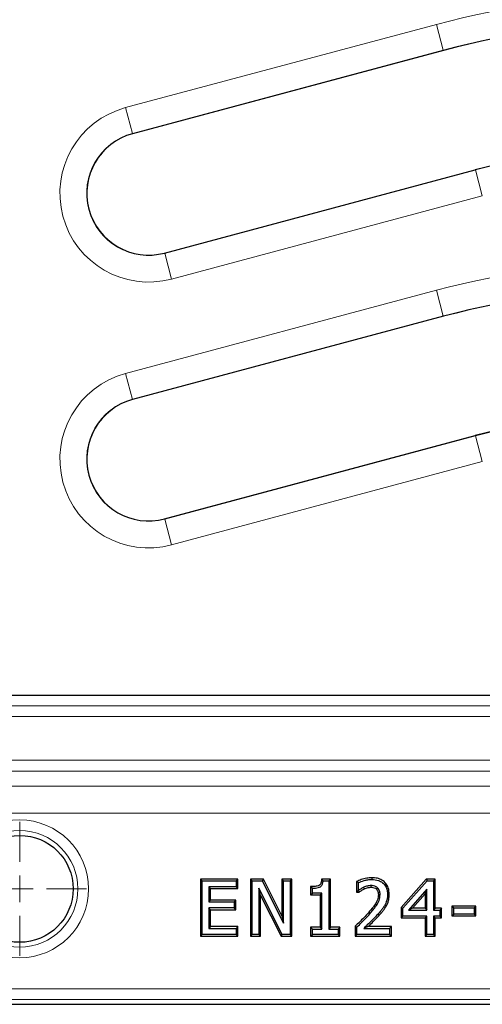
# Model space of a CAD drawing. Units: millimetres. Extents: x 0 to 420, y 0 to 297.
# Drawn here: x 119 to 141, y 136 to 182 of the extents above; entities that cross this region are included whole.
import ezdxf

# ---------------------------------------------------------------- set-up
doc = ezdxf.new("R2010")
doc.units = ezdxf.units.MM

# ---------------------------------------------------------------- blocks, each defined once
blk = doc.blocks.new('SW_CENTERMARKSYMBOL_1')
at = {"color": 0, "linetype": 'Continuous', "lineweight": 18}
for p, q in [((0, 1.25), (0, 3.113)), ((0, 0), (0, 0.625)), ((-1.25, 0), (-3.113, 0)), ((0, 0), (-0.625, 0)), ((0, 0), (0, -0.625)), ((0, 0), (0.625, 0)), ((1.25, 0), (3.113, 0)), ((0, -1.25), (0, -3.113))]:
    blk.add_line(p, q, dxfattribs=at)

msp = doc.modelspace()

# ---------------------------------------------------------------- linework, layer by layer
at = {"color": 8, "linetype": 'Continuous', "lineweight": 18}
for p, q in [((123.9209, 177.8024), (138.38, 181.6766)), ((138.38, 181.6766), (138.7023, 180.4738)), ((138.7023, 180.4738), (124.2432, 176.5995)), ((138.7023, 180.4738), (138.7048, 180.4646)), ((123.9209, 177.8024), (124.2432, 176.5995)), ((124.2432, 176.5995), (124.2457, 176.5903)), ((125.7364, 171.0271), (140.1954, 174.9014)), ((140.1954, 174.9014), (140.193, 174.9106)), ((140.5177, 173.6985), (140.1954, 174.9014)), ((140.5177, 173.6985), (126.0587, 169.8242)), ((125.7364, 171.0271), (125.7339, 171.0363)), ((126.0587, 169.8242), (125.7364, 171.0271)), ((123.9209, 165.4274), (138.38, 169.3016)), ((138.38, 169.3016), (138.7023, 168.0988)), ((138.7023, 168.0988), (124.2432, 164.2245)), ((138.7023, 168.0988), (138.7048, 168.0896)), ((123.9209, 165.4274), (124.2432, 164.2245)), ((124.2432, 164.2245), (124.2457, 164.2153)), ((125.7364, 158.6521), (140.1954, 162.5264)), ((140.1954, 162.5264), (140.193, 162.5356)), ((140.5177, 161.3235), (140.1954, 162.5264)), ((140.5177, 161.3235), (126.0587, 157.4492)), ((125.7364, 158.6521), (125.7339, 158.6613)), ((126.0587, 157.4492), (125.7364, 158.6521)), ((54.5095, 149.9592), (183.4701, 149.9592)), ((183.4701, 149.4597), (54.5095, 149.4597)), ((51.9761, 147.4211), (186.0035, 147.4211)), ((186.0035, 146.9214), (51.9761, 146.9214)), ((78.8279, 146.2105), (159.1516, 146.2105)), ((159.1516, 144.9613), (78.8279, 144.9613)), ((135.2172, 140.3239), (135.2774, 140.2706)), ((135.7117, 140.1963), (135.6522, 140.2503)), ((77.1337, 136.7839), (160.8459, 136.7839)), ((160.8459, 136.2858), (77.1337, 136.2858))]:
    msp.add_line(p, q, dxfattribs=at)
at = {"color": 7, "linetype": 'Continuous', "lineweight": 25}
for p, q in [((138.7048, 180.4646), (124.2457, 176.5903)), ((125.7339, 171.0363), (140.193, 174.9106)), ((138.7048, 168.0896), (124.2457, 164.2153)), ((125.7339, 158.6613), (140.193, 162.5356)), ((181.7432, 150.4383), (56.2364, 150.4383)), ((127.3967, 141.8937), (127.4771, 141.8133)), ((129.1398, 141.8937), (127.3967, 141.8937)), ((127.3967, 141.8937), (127.3967, 139.2329)), ((127.4771, 141.8133), (129.0594, 141.8133)), ((127.4771, 139.3133), (127.4771, 141.8133)), ((129.1398, 141.8937), (129.0594, 141.8133)), ((129.0594, 141.8133), (129.0594, 141.5285)), ((129.1398, 141.4481), (129.1398, 141.8937)), ((129.7259, 141.8937), (129.7259, 139.2329)), ((129.7259, 141.8937), (129.8062, 141.8133)), ((130.3298, 141.8937), (129.7259, 141.8937)), ((129.8062, 139.3133), (129.8062, 141.8133)), ((129.8062, 141.8133), (130.2799, 141.8133)), ((130.3298, 141.8937), (130.2799, 141.8133)), ((130.2799, 141.8133), (131.2619, 139.834)), ((131.1816, 140.1769), (130.3298, 141.8937)), ((131.1816, 141.8937), (131.1816, 140.1769)), ((131.1816, 141.8937), (131.2619, 141.8133)), ((131.6588, 141.8937), (131.1816, 141.8937)), ((131.2619, 139.834), (131.2619, 141.8133)), ((131.2619, 141.8133), (131.5784, 141.8133)), ((131.6588, 141.8937), (131.5784, 141.8133)), ((131.5784, 141.8133), (131.5784, 139.3133)), ((131.6588, 139.2329), (131.6588, 141.8937)), ((133.041, 141.8937), (133.1139, 141.8133)), ((133.4499, 141.8937), (133.041, 141.8937)), ((133.1139, 141.8133), (133.3695, 141.8133)), ((133.4499, 141.8937), (133.3695, 141.8133)), ((133.3695, 141.8133), (133.3695, 139.5665)), ((133.4499, 139.6468), (133.4499, 141.8937)), ((134.6689, 141.7768), (134.7493, 141.7258)), ((134.6689, 141.7768), (134.6689, 141.2899)), ((134.7493, 141.3703), (134.7493, 141.7258)), ((135.3787, 141.957), (135.3787, 141.8766)), ((137.9098, 141.8937), (136.7448, 140.5659)), ((136.8252, 140.5356), (137.9462, 141.8133)), ((137.9098, 141.8937), (137.9462, 141.8133)), ((138.3297, 141.8937), (137.9098, 141.8937)), ((137.9462, 141.8133), (138.2493, 141.8133)), ((138.3297, 141.8937), (138.2493, 141.8133)), ((138.2493, 141.8133), (138.2493, 140.4525)), ((138.3297, 140.5329), (138.3297, 141.8937)), ((127.7936, 141.5285), (127.7936, 140.8323)), ((127.874, 141.4481), (127.7936, 141.5285)), ((129.0594, 141.5285), (127.7936, 141.5285)), ((127.874, 140.9127), (127.874, 141.4481)), ((127.874, 141.4481), (129.1398, 141.4481)), ((129.1398, 141.4481), (129.0594, 141.5285)), ((130.1227, 141.4692), (130.1227, 139.3133)), ((130.2031, 141.1288), (130.1227, 141.4692)), ((131.2011, 139.3133), (130.1227, 141.4692)), ((132.5297, 141.545), (132.61, 141.4652)), ((132.5297, 141.545), (132.5297, 141.1633)), ((132.5297, 141.1633), (132.61, 141.2437)), ((132.61, 141.2437), (132.61, 141.4652)), ((133.0531, 141.2437), (132.61, 141.2437)), ((132.9727, 141.1633), (133.0531, 141.2437)), ((133.0531, 139.5665), (133.0531, 141.2437)), ((134.6689, 141.2899), (134.7493, 141.3703)), ((134.6689, 141.2899), (134.7931, 141.2899)), ((134.7671, 141.3703), (134.7493, 141.3703)), ((134.7931, 141.2899), (134.7671, 141.3703)), ((136.1904, 141.184), (136.11, 141.1838)), ((137.9328, 141.4158), (137.0878, 140.4525)), ((137.2652, 140.5329), (137.8524, 141.2022)), ((137.8524, 141.2022), (137.9328, 141.4158)), ((137.8524, 141.2022), (137.8524, 140.5329)), ((137.9328, 140.4525), (137.9328, 141.4158)), ((127.874, 140.9127), (127.7936, 140.8323)), ((127.7936, 140.8323), (128.9645, 140.8323)), ((129.0449, 140.9127), (127.874, 140.9127)), ((129.0449, 140.9127), (128.9645, 140.8323)), ((128.9645, 140.8323), (128.9645, 140.5475)), ((129.0449, 140.4671), (129.0449, 140.9127)), ((130.2031, 139.2329), (130.2031, 141.1288)), ((130.2031, 141.1288), (131.1515, 139.2329)), ((132.5297, 141.1633), (132.9727, 141.1633)), ((132.9727, 141.1633), (132.9727, 139.6468)), ((128.9645, 140.5475), (127.7936, 140.5475)), ((127.874, 140.4671), (127.7936, 140.5475)), ((127.7936, 140.5475), (127.7936, 139.5981)), ((127.874, 140.4671), (129.0449, 140.4671)), ((127.874, 139.6785), (127.874, 140.4671)), ((129.0449, 140.4671), (128.9645, 140.5475)), ((136.0525, 140.6414), (135.9825, 140.681)), ((136.7448, 140.5659), (136.7448, 140.0873)), ((136.7448, 140.5659), (136.8252, 140.5356)), ((136.8252, 140.1677), (136.8252, 140.5356)), ((137.2652, 140.5329), (137.0878, 140.4525)), ((137.0878, 140.4525), (137.9328, 140.4525)), ((137.8524, 140.5329), (137.2652, 140.5329)), ((137.8524, 140.5329), (137.9328, 140.4525)), ((138.3297, 140.5329), (138.2493, 140.4525)), ((138.2493, 140.4525), (138.5341, 140.4525)), ((138.6145, 140.5329), (138.3297, 140.5329)), ((138.6145, 140.5329), (138.5341, 140.4525)), ((138.5341, 140.4525), (138.5341, 140.1677)), ((138.6145, 140.0873), (138.6145, 140.5329)), ((139.1056, 140.6279), (139.1056, 140.1823)), ((139.1056, 140.6279), (139.186, 140.5475)), ((140.2157, 140.6279), (139.1056, 140.6279)), ((139.1056, 140.1823), (139.186, 140.2627)), ((139.186, 140.2627), (139.186, 140.5475)), ((139.186, 140.5475), (140.1354, 140.5475)), ((140.1354, 140.2627), (139.186, 140.2627)), ((140.2157, 140.6279), (140.1354, 140.5475)), ((140.1354, 140.5475), (140.1354, 140.2627)), ((140.2157, 140.1823), (140.1354, 140.2627)), ((140.2157, 140.1823), (140.2157, 140.6279)), ((131.1816, 140.1769), (131.2619, 139.834)), ((136.7448, 140.0873), (136.8252, 140.1677)), ((136.7448, 140.0873), (137.8524, 140.0873)), ((137.9328, 140.1677), (136.8252, 140.1677)), ((137.8524, 140.0873), (137.9328, 140.1677)), ((137.8524, 140.0873), (137.8524, 139.2329)), ((137.9328, 139.3133), (137.9328, 140.1677)), ((138.5341, 140.1677), (138.2493, 140.1677)), ((138.3297, 140.0873), (138.2493, 140.1677)), ((138.2493, 140.1677), (138.2493, 139.3133)), ((138.3297, 140.0873), (138.6145, 140.0873)), ((138.3297, 139.2329), (138.3297, 140.0873)), ((138.6145, 140.0873), (138.5341, 140.1677)), ((139.1056, 140.1823), (140.2157, 140.1823)), ((127.874, 139.6785), (127.7936, 139.5981)), ((127.7936, 139.5981), (129.0594, 139.5981)), ((129.1398, 139.6785), (127.874, 139.6785)), ((129.1398, 139.6785), (129.0594, 139.5981)), ((129.0594, 139.5981), (129.0594, 139.3133)), ((129.1398, 139.2329), (129.1398, 139.6785)), ((132.5297, 139.6468), (132.5297, 139.2329)), ((132.5297, 139.6468), (132.61, 139.5665)), ((132.9727, 139.6468), (132.5297, 139.6468)), ((132.61, 139.3133), (132.61, 139.5665)), ((132.61, 139.5665), (133.0531, 139.5665)), ((132.9727, 139.6468), (133.0531, 139.5665)), ((133.4499, 139.6468), (133.3695, 139.5665)), ((133.3695, 139.5665), (133.8126, 139.5665)), ((133.893, 139.6468), (133.4499, 139.6468)), ((133.893, 139.6468), (133.8126, 139.5665)), ((133.8126, 139.5665), (133.8126, 139.3133)), ((133.893, 139.2329), (133.893, 139.6468)), ((134.6056, 139.6952), (134.686, 139.6614)), ((134.6056, 139.6952), (134.6056, 139.2329)), ((134.686, 139.3133), (134.686, 139.6614)), ((134.998, 139.5981), (136.205, 139.5981)), ((136.2854, 139.6785), (135.1989, 139.6785)), ((136.2854, 139.6785), (136.205, 139.5981)), ((136.205, 139.5981), (136.205, 139.3133)), ((136.2854, 139.2329), (136.2854, 139.6785)), ((127.3967, 139.2329), (127.4771, 139.3133)), ((127.3967, 139.2329), (129.1398, 139.2329)), ((129.0594, 139.3133), (127.4771, 139.3133)), ((129.1398, 139.2329), (129.0594, 139.3133)), ((129.7259, 139.2329), (129.8062, 139.3133)), ((129.7259, 139.2329), (130.2031, 139.2329)), ((130.1227, 139.3133), (129.8062, 139.3133)), ((130.2031, 139.2329), (130.1227, 139.3133)), ((131.1515, 139.2329), (131.2011, 139.3133)), ((131.1515, 139.2329), (131.6588, 139.2329)), ((131.5784, 139.3133), (131.2011, 139.3133)), ((131.6588, 139.2329), (131.5784, 139.3133)), ((132.5297, 139.2329), (132.61, 139.3133)), ((132.5297, 139.2329), (133.893, 139.2329)), ((133.8126, 139.3133), (132.61, 139.3133)), ((133.893, 139.2329), (133.8126, 139.3133)), ((134.6056, 139.2329), (134.686, 139.3133)), ((134.6056, 139.2329), (136.2854, 139.2329)), ((136.205, 139.3133), (134.686, 139.3133)), ((136.2854, 139.2329), (136.205, 139.3133)), ((137.8524, 139.2329), (137.9328, 139.3133)), ((137.8524, 139.2329), (138.3297, 139.2329)), ((138.2493, 139.3133), (137.9328, 139.3133)), ((138.3297, 139.2329), (138.2493, 139.3133)), ((44.8181, 136.0633), (193.1615, 136.0633))]:
    msp.add_line(p, q, dxfattribs=at)
at = {"color": 7, "linetype": 'Continuous', "lineweight": 25, "flags": 128}
for points in [[(135.0328, 141.4371), (135.0276, 141.4495), (135.0015, 141.5112)], [(135.3476, 141.5114), (135.3471, 141.5501), (135.3466, 141.5918)], [(135.589, 141.4305), (135.6106, 141.4542), (135.6433, 141.4899)], [(135.6815, 141.1736), (135.7162, 141.1733), (135.7619, 141.173)]]:
    msp.add_lwpolyline(points, dxfattribs=at)
at = {"color": 8, "linetype": 'Continuous', "lineweight": 18}
for radius in [3.2082, 2.7101]:
    msp.add_circle((118.9898, 141.4383), radius, dxfattribs=at)
at = {"color": 7, "linetype": 'Continuous', "lineweight": 25}
msp.add_circle((118.9898, 141.4383), 2.4875, dxfattribs=at)
at = {"color": 8, "linetype": 'Continuous', "lineweight": 18}
for centre, radius, start, end in [((148.2811, 144.7254), 38.2548, 75, 105), ((148.2811, 144.7254), 37.0095, 75, 105), ((124.9898, 173.8133), 4.1298, 105, 285), ((124.9898, 173.8133), 2.8845, 105, 285), ((148.2811, 144.7254), 31.2405, 75, 105), ((148.2811, 132.3504), 38.2548, 75, 105), ((148.2811, 132.3504), 37.0095, 75, 105), ((124.9898, 161.4383), 4.1298, 105, 285), ((124.9898, 161.4383), 2.8845, 105, 285), ((148.2811, 132.3504), 31.2405, 75, 105)]:
    msp.add_arc(centre, radius, start, end, dxfattribs=at)
at = {"color": 7, "linetype": 'Continuous', "lineweight": 25}
for centre, radius, start, end in [((148.2811, 144.7254), 37, 75, 105), ((124.9898, 173.8133), 2.875, 105, 285), ((148.2811, 144.7254), 31.25, 75, 105), ((148.2811, 132.3504), 37, 75, 105), ((124.9898, 161.4383), 2.875, 105, 285), ((148.2811, 132.3504), 31.25, 75, 105)]:
    msp.add_arc(centre, radius, start, end, dxfattribs=at)
for points, knots in [([(133.041, 141.8937), (133.0382, 141.8588), (133.0329, 141.7932), (133.0165, 141.7062), (132.9826, 141.6411), (132.9234, 141.5918), (132.8125, 141.5569), (132.6751, 141.5445), (132.572, 141.5449), (132.5297, 141.545)], [0, 0, 0, 0, 0.1431216, 0.2694443, 0.3600329, 0.4367527, 0.5783661, 0.8266122, 1, 1, 1, 1]), ([(132.61, 141.4652), (132.7028, 141.4683), (132.8307, 141.4726), (132.9762, 141.5292), (133.0441, 141.5885), (133.0927, 141.6754), (133.1082, 141.754), (133.1132, 141.8058), (133.1139, 141.8133)], [0, 0, 0, 0, 0.3955738, 0.5458544, 0.6610337, 0.7758813, 0.967673, 1, 1, 1, 1]), ([(135.3787, 141.957), (135.298, 141.9518), (135.1293, 141.9409), (134.8902, 141.8755), (134.7394, 141.8083), (134.6689, 141.7768)], [0, 0, 0, 0, 0.3282567, 0.6863628, 1, 1, 1, 1]), ([(134.7493, 141.7258), (134.8377, 141.7609), (134.9825, 141.8184), (135.1951, 141.8672), (135.3172, 141.8734), (135.3787, 141.8766)], [0, 0, 0, 0, 0.43788, 0.7166297, 1, 1, 1, 1]), ([(136.1904, 141.184), (136.1826, 141.287), (136.1687, 141.4686), (136.036, 141.698), (135.8564, 141.8516), (135.6285, 141.9437), (135.465, 141.9524), (135.3787, 141.957)], [0, 0, 0, 0, 0.2424541, 0.4275508, 0.6127138, 0.7956628, 1, 1, 1, 1]), ([(135.3787, 141.8766), (135.4843, 141.8695), (135.662, 141.8575), (135.8842, 141.7346), (136.024, 141.5736), (136.0997, 141.3807), (136.1066, 141.249), (136.11, 141.1838)], [0, 0, 0, 0, 0.2758994, 0.4643492, 0.6533222, 0.8283998, 1, 1, 1, 1]), ([(135.0015, 141.5112), (134.9803, 141.5016), (134.9379, 141.4825), (134.8594, 141.4355), (134.8037, 141.3962), (134.7671, 141.3703)], [0, 0, 0, 0, 0.2542229, 0.5086972, 1, 1, 1, 1]), ([(134.7931, 141.2899), (134.8098, 141.302), (134.8484, 141.33), (134.9257, 141.3836), (134.9914, 141.4164), (135.0328, 141.4371)], [0, 0, 0, 0, 0.2199277, 0.5075595, 1, 1, 1, 1]), ([(135.3466, 141.5918), (135.3165, 141.5905), (135.2563, 141.5879), (135.1396, 141.5632), (135.0564, 141.5319), (135.0015, 141.5112)], [0, 0, 0, 0, 0.25298378, 0.50644681, 1, 1, 1, 1]), ([(135.0328, 141.4371), (135.0602, 141.4479), (135.1156, 141.4696), (135.2197, 141.5012), (135.2987, 141.5075), (135.3476, 141.5114)], [0, 0, 0, 0, 0.2713684, 0.5488781, 1, 1, 1, 1]), ([(135.6815, 141.1736), (135.6721, 141.0874), (135.6491, 140.8783), (135.4531, 140.6002), (135.2957, 140.4159), (135.2172, 140.3239)], [0, 0, 0, 0, 0.259939, 0.6306707, 1, 1, 1, 1]), ([(135.2774, 140.2706), (135.3857, 140.3966), (135.5509, 140.5887), (135.7328, 140.8939), (135.752, 141.0775), (135.7619, 141.173)], [0, 0, 0, 0, 0.4773982, 0.7279992, 1, 1, 1, 1]), ([(135.6433, 141.4899), (135.6043, 141.5171), (135.5268, 141.5711), (135.4189, 141.5905), (135.3595, 141.5916), (135.3466, 141.5918)], [0, 0, 0, 0, 0.4413693, 0.8790862, 1, 1, 1, 1]), ([(135.3476, 141.5114), (135.375, 141.5101), (135.4434, 141.5068), (135.5283, 141.4783), (135.5748, 141.4417), (135.589, 141.4305)], [0, 0, 0, 0, 0.3166502, 0.7919344, 1, 1, 1, 1]), ([(135.589, 141.4305), (135.6078, 141.408), (135.6485, 141.3595), (135.6772, 141.268), (135.6801, 141.2039), (135.6815, 141.1736)], [0, 0, 0, 0, 0.3127589, 0.6743016, 1, 1, 1, 1]), ([(135.7619, 141.173), (135.7606, 141.2053), (135.7571, 141.2878), (135.7201, 141.4019), (135.6651, 141.4649), (135.6433, 141.4899)], [0, 0, 0, 0, 0.2804891, 0.7141509, 1, 1, 1, 1]), ([(136.11, 141.1838), (136.1082, 141.132), (136.1046, 141.0282), (136.0661, 140.8563), (136.0131, 140.7451), (135.9825, 140.681)], [0, 0, 0, 0, 0.2968262, 0.5941805, 1, 1, 1, 1]), ([(136.0525, 140.6414), (136.075, 140.6865), (136.1208, 140.7781), (136.1777, 140.9592), (136.1856, 141.0976), (136.1904, 141.184)], [0, 0, 0, 0, 0.2674121, 0.5427401, 1, 1, 1, 1]), ([(135.2172, 140.3239), (135.1479, 140.247), (135.0123, 140.0965), (134.8048, 139.8903), (134.6698, 139.7581), (134.6056, 139.6952)], [0, 0, 0, 0, 0.3537394, 0.6927647, 1, 1, 1, 1]), ([(134.686, 139.6614), (134.7599, 139.7338), (134.898, 139.8691), (135.0975, 140.07), (135.2174, 140.2037), (135.2774, 140.2706)], [0, 0, 0, 0, 0.3657284, 0.6826959, 1, 1, 1, 1]), ([(135.6522, 140.2503), (135.5817, 140.1744), (135.4416, 140.0237), (135.2197, 139.8099), (135.0719, 139.6687), (134.998, 139.5981)], [0, 0, 0, 0, 0.3362024, 0.668053, 1, 1, 1, 1]), ([(135.9825, 140.681), (135.9559, 140.6369), (135.9028, 140.5487), (135.7903, 140.4061), (135.7042, 140.3089), (135.6522, 140.2503)], [0, 0, 0, 0, 0.2836749, 0.5674922, 1, 1, 1, 1]), ([(135.7117, 140.1963), (135.7455, 140.234), (135.8138, 140.3103), (135.934, 140.4541), (136.0071, 140.5697), (136.0525, 140.6414)], [0, 0, 0, 0, 0.270406, 0.5470348, 1, 1, 1, 1]), ([(135.1989, 139.6785), (135.2251, 139.7038), (135.3263, 139.8013), (135.5015, 139.9698), (135.6421, 140.1212), (135.7117, 140.1963)], [0, 0, 0, 0, 0.1498149, 0.5786136, 1, 1, 1, 1]), ([(135.1989, 139.6785), (135.1877, 139.674), (135.1212, 139.6471), (135.054, 139.6204), (134.998, 139.5981)], [0, 0, 0, 0, 0.167504, 1, 1, 1, 1])]:
    msp.add_open_spline(points, degree=3, knots=knots, dxfattribs=at)

# ---------------------------------------------------------------- block references
at = {"color": 7, "linetype": 'Continuous', "lineweight": 0}
msp.add_blockref('SW_CENTERMARKSYMBOL_1', (118.9898, 141.4383), dxfattribs=at)

doc.saveas('drawing.dxf')
